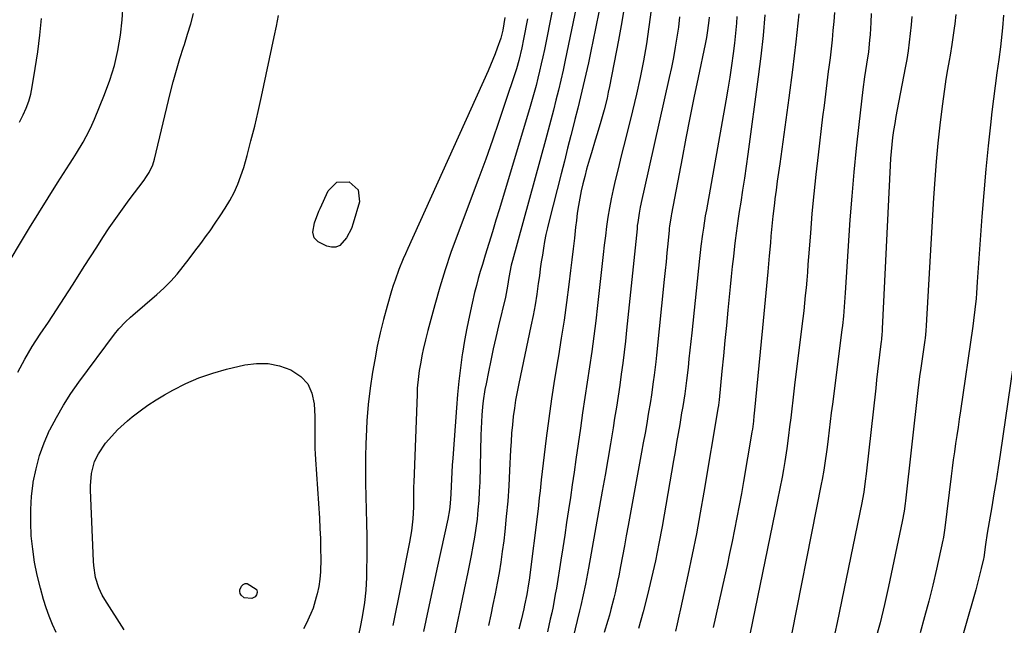
# Model space of a CAD drawing. Units: inches. Extents: x 1873270 to 1878759, y 389699 to 395001.
# Drawn here: x 1874531 to 1874893, y 391785 to 392008 of the extents above; entities that cross this region are included whole.
import ezdxf

# ---------------------------------------------------------------- set-up
doc = ezdxf.new("R2010")
doc.units = ezdxf.units.IN
doc.header["$MEASUREMENT"] = 0
doc.layers.add('7', color=7, linetype='Continuous')
doc.layers.add('8', color=7, linetype='Continuous')

msp = doc.modelspace()

# ---------------------------------------------------------------- linework, layer by layer
at = {"layer": '7', "color": 18}
for points in [[(1874736.05, 392015.3, 1794), (1874731.42, 391992.93, 1794), (1874730.63, 391989.22, 1794), (1874729.8, 391985.52, 1794), (1874728.94, 391981.83, 1794), (1874728.04, 391978.14, 1794), (1874727.11, 391974.47, 1794), (1874726.16, 391970.79, 1794), (1874725.18, 391967.13, 1794), (1874724.19, 391963.47, 1794), (1874711.99, 391919.26, 1794), (1874711.55, 391917.49, 1794), (1874710.73, 391912.98, 1794), (1874710.24, 391909.78, 1794), (1874709.41, 391905.71, 1794), (1874706.91, 391895.17, 1794), (1874705.92, 391890.94, 1794), (1874704.97, 391886.71, 1794), (1874704.05, 391882.46, 1794), (1874703.16, 391878.22, 1794), (1874702.28, 391873.89, 1794), (1874701.89, 391871.8, 1794), (1874701.28, 391867.58, 1794), (1874701.05, 391865.46, 1794), (1874700.8, 391862.33, 1794), (1874700.52, 391857.4, 1794), (1874700.43, 391854.93, 1794), (1874699.95, 391837.67, 1794), (1874699.81, 391834.28, 1794), (1874699.61, 391830.9, 1794), (1874699.32, 391827.52, 1794), (1874698.97, 391824.15, 1794), (1874698.54, 391820.79, 1794), (1874698.05, 391817.44, 1794), (1874697.47, 391814.1, 1794), (1874696.83, 391810.77, 1794), (1874695.56, 391804.6, 1794), (1874694.24, 391798.19, 1794), (1874692.9, 391791.78, 1794), (1874691.55, 391785.38, 1794), (1874690.18, 391778.99, 1794)], [(1874523.12, 391912.97, 1796), (1874530.88, 391925.73, 1796), (1874534.26, 391931.26, 1796), (1874537.67, 391936.77, 1796), (1874541.12, 391942.26, 1796), (1874544.58, 391947.74, 1796), (1874549.01, 391954.68, 1796), (1874550.27, 391956.68, 1796), (1874551.52, 391958.69, 1796), (1874553.96, 391962.74, 1796), (1874556.22, 391966.89, 1796), (1874557.22, 391969.02, 1796), (1874558.17, 391971.19, 1796), (1874561.89, 391980.26, 1796), (1874563.85, 391985.59, 1796), (1874565.52, 391991, 1796), (1874566.78, 391996.52, 1796), (1874567.76, 392002.11, 1796), (1874568.36, 392007.77, 1796), (1874568.74, 392013.43, 1796)], [(1874726.79, 392011.71, 1796), (1874723.77, 391996.79, 1796), (1874723.22, 391994.15, 1796), (1874722.64, 391991.51, 1796), (1874722.03, 391988.88, 1796), (1874721.4, 391986.26, 1796), (1874720.72, 391983.64, 1796), (1874720.03, 391981.04, 1796), (1874719.29, 391978.44, 1796), (1874718.53, 391975.85, 1796), (1874707.22, 391938.29, 1796), (1874705.92, 391934.02, 1796), (1874704.62, 391929.74, 1796), (1874703.31, 391925.47, 1796), (1874701.99, 391921.2, 1796), (1874700.94, 391917.81, 1796), (1874700.17, 391915.23, 1796), (1874699.43, 391912.65, 1796), (1874698.75, 391910.04, 1796), (1874698.1, 391907.43, 1796), (1874697.17, 391903.54, 1796), (1874696.15, 391898.96, 1796), (1874695.2, 391894.37, 1796), (1874694.37, 391889.76, 1796), (1874693.62, 391885.13, 1796), (1874693.55, 391884.63, 1796), (1874692.88, 391879.74, 1796), (1874692.28, 391874.84, 1796), (1874691.79, 391869.92, 1796), (1874691.38, 391865, 1796), (1874690.04, 391846.56, 1796), (1874689.87, 391843.98, 1796), (1874689.71, 391841.4, 1796), (1874689.58, 391838.81, 1796), (1874689.47, 391836.23, 1796), (1874689.36, 391833.41, 1796), (1874689.11, 391829.88, 1796), (1874688.81, 391827.54, 1796), (1874688.18, 391824.06, 1796), (1874684.42, 391806.83, 1796), (1874682.69, 391798.82, 1796), (1874680.97, 391790.81, 1796), (1874679.27, 391782.8, 1796)], [(1874743.97, 392011.23, 1792), (1874742.65, 392004.55, 1792), (1874741.79, 392000.35, 1792), (1874740.92, 391996.16, 1792), (1874740.01, 391991.97, 1792), (1874739.07, 391987.78, 1792), (1874738.1, 391983.61, 1792), (1874737.11, 391979.44, 1792), (1874736.09, 391975.27, 1792), (1874735.04, 391971.11, 1792), (1874734.75, 391969.97, 1792), (1874733.54, 391965.24, 1792), (1874732.34, 391960.52, 1792), (1874731.13, 391955.79, 1792), (1874729.92, 391951.06, 1792), (1874725.49, 391933.76, 1792), (1874724.89, 391931.27, 1792), (1874724.34, 391928.78, 1792), (1874723.85, 391926.27, 1792), (1874723.42, 391923.75, 1792), (1874723.02, 391921.22, 1792), (1874722.64, 391918.69, 1792), (1874722.28, 391916.16, 1792), (1874721.93, 391913.63, 1792), (1874721.54, 391910.79, 1792), (1874720.96, 391906.84, 1792), (1874720.32, 391902.9, 1792), (1874719.6, 391898.98, 1792), (1874718.81, 391895.07, 1792), (1874714.34, 391873.96, 1792), (1874713.74, 391870.94, 1792), (1874713.2, 391867.91, 1792), (1874712.74, 391864.87, 1792), (1874712.33, 391861.82, 1792), (1874712, 391858.76, 1792), (1874711.71, 391855.7, 1792), (1874711.49, 391852.63, 1792), (1874711.32, 391849.56, 1792), (1874710.97, 391842, 1792), (1874710.66, 391836.36, 1792), (1874710.26, 391830.74, 1792), (1874709.76, 391825.12, 1792), (1874709.17, 391819.5, 1792), (1874708.79, 391816.15, 1792), (1874708.29, 391812.23, 1792), (1874707.73, 391808.31, 1792), (1874707.09, 391804.41, 1792), (1874706.39, 391800.51, 1792), (1874705.62, 391796.63, 1792), (1874704.83, 391792.75, 1792), (1874704, 391788.88, 1792), (1874703.15, 391785.01, 1792)], [(1874763.1, 392011.36, 1788), (1874762.26, 392005.12, 1788), (1874761.32, 391998.9, 1788), (1874760.21, 391992.7, 1788), (1874759.01, 391986.52, 1788), (1874757.65, 391980.37, 1788), (1874756.2, 391974.24, 1788), (1874753.85, 391964.83, 1788), (1874752.9, 391961.03, 1788), (1874751.95, 391957.22, 1788), (1874751.01, 391953.42, 1788), (1874749.83, 391948.7, 1788), (1874749.05, 391945.34, 1788), (1874748.34, 391941.96, 1788), (1874747.73, 391938.57, 1788), (1874747.18, 391935.16, 1788), (1874746.7, 391931.75, 1788), (1874746.25, 391928.32, 1788), (1874745.83, 391924.9, 1788), (1874745.43, 391921.47, 1788), (1874743.37, 391902.72, 1788), (1874742.71, 391897.06, 1788), (1874742, 391891.41, 1788), (1874741.22, 391885.76, 1788), (1874740.39, 391880.13, 1788), (1874739.53, 391874.49, 1788), (1874738.68, 391868.86, 1788), (1874737.85, 391863.22, 1788), (1874737.03, 391857.58, 1788), (1874735.35, 391845.98, 1788), (1874734.68, 391841.35, 1788), (1874734.01, 391836.72, 1788), (1874733.33, 391832.09, 1788), (1874732.66, 391827.47, 1788), (1874731.97, 391822.84, 1788), (1874731.28, 391818.21, 1788), (1874730.56, 391813.59, 1788), (1874729.83, 391808.97, 1788), (1874728.18, 391798.74, 1788), (1874727.8, 391796.48, 1788), (1874726.96, 391791.98, 1788), (1874726.47, 391789.58, 1788), (1874725.96, 391787.27, 1788), (1874724.86, 391782.67, 1788)], [(1874529.9, 391878.2, 1798), (1874532.48, 391882.93, 1798), (1874535.25, 391887.55, 1798), (1874538.16, 391892.09, 1798), (1874541.16, 391896.59, 1798), (1874544.13, 391901.1, 1798), (1874547.08, 391905.63, 1798), (1874550, 391910.17, 1798), (1874552.11, 391913.47, 1798), (1874554.39, 391917.03, 1798), (1874556.67, 391920.59, 1798), (1874558.96, 391924.15, 1798), (1874561.26, 391927.7, 1798), (1874563.59, 391931.23, 1798), (1874565.98, 391934.72, 1798), (1874568.44, 391938.15, 1798), (1874570.95, 391941.55, 1798), (1874576.46, 391948.83, 1798), (1874577.09, 391949.71, 1798), (1874578.23, 391951.54, 1798), (1874579.6, 391954.47, 1798), (1874580.22, 391956.54, 1798), (1874586.02, 391980.6, 1798), (1874587.11, 391984.92, 1798), (1874588.28, 391989.21, 1798), (1874589.56, 391993.48, 1798), (1874590.9, 391997.73, 1798), (1874591.23, 391998.73, 1798), (1874592.42, 392002.47, 1798), (1874593.56, 392006.23, 1798), (1874594.62, 392010.01, 1798)], [(1874530.57, 391970.12, 1794), (1874531.95, 391972.81, 1794), (1874533.03, 391975.3, 1794), (1874533.95, 391977.84, 1794), (1874534.66, 391980.45, 1794), (1874535.22, 391983.1, 1794), (1874536.36, 391989.89, 1794), (1874537.28, 391995.98, 1794), (1874538.07, 392002.09, 1794), (1874538.68, 392008.22, 1794)], [(1874717.59, 392008.14, 1798), (1874716.14, 392000.65, 1798), (1874715.49, 391997.5, 1798), (1874714.34, 391992.82, 1798), (1874713.45, 391989.73, 1798), (1874712.96, 391988.2, 1798), (1874709.38, 391977.33, 1798), (1874707.04, 391970.38, 1798), (1874704.65, 391963.45, 1798), (1874702.17, 391956.55, 1798), (1874699.64, 391949.67, 1798), (1874691.65, 391928.41, 1798), (1874689.39, 391922.11, 1798), (1874687.24, 391915.78, 1798), (1874685.27, 391909.39, 1798), (1874683.42, 391902.96, 1798), (1874680.85, 391893.51, 1798), (1874679.95, 391890.03, 1798), (1874679.13, 391886.53, 1798), (1874678.76, 391884.77, 1798), (1874678.11, 391881.24, 1798), (1874677.7, 391878.72, 1798), (1874677.41, 391876.56, 1798), (1874677, 391872.23, 1798), (1874676.89, 391870.06, 1798), (1874675.68, 391837.6, 1798), (1874675.64, 391836.08, 1798), (1874675.62, 391831.51, 1798), (1874675.6, 391828.47, 1798), (1874675.32, 391824.16, 1798), (1874674.84, 391819.86, 1798), (1874674.5, 391817.73, 1798), (1874674.11, 391815.6, 1798), (1874670.87, 391799.54, 1798), (1874669.9, 391794.7, 1798), (1874668.92, 391789.85, 1798), (1874667.94, 391785.01, 1798)], [(1874773.55, 392008.83, 1786), (1874773.09, 392005.09, 1786), (1874772.57, 392001.36, 1786), (1874771.96, 391997.64, 1786), (1874771.3, 391993.93, 1786), (1874770.56, 391990.23, 1786), (1874769.77, 391986.55, 1786), (1874760.53, 391945.51, 1786), (1874759.65, 391941.62, 1786), (1874759.04, 391938.85, 1786), (1874758.62, 391936.6, 1786), (1874758.13, 391933.2, 1786), (1874757.99, 391932.06, 1786), (1874757.87, 391930.92, 1786), (1874754.06, 391893.62, 1786), (1874753.63, 391889.56, 1786), (1874753.15, 391885.5, 1786), (1874752.64, 391881.45, 1786), (1874752.09, 391877.4, 1786), (1874751.5, 391873.36, 1786), (1874750.9, 391869.31, 1786), (1874750.27, 391865.28, 1786), (1874749.63, 391861.24, 1786), (1874749.05, 391857.67, 1786), (1874748.09, 391851.85, 1786), (1874747.11, 391846.03, 1786), (1874746.1, 391840.22, 1786), (1874745.08, 391834.42, 1786), (1874740, 391806.12, 1786), (1874739.26, 391802.17, 1786), (1874738.87, 391800.2, 1786), (1874738.04, 391796.27, 1786), (1874737.15, 391792.35, 1786), (1874736.68, 391790.39, 1786), (1874734.19, 391780.22, 1786)], [(1874784.41, 392008.75, 1784), (1874784.31, 392007.5, 1784), (1874783.87, 392003.76, 1784), (1874783.46, 392001.29, 1784), (1874783.22, 392000.05, 1784), (1874782.97, 391998.82, 1784), (1874780.38, 391986.48, 1784), (1874778.85, 391979.08, 1784), (1874777.35, 391971.67, 1784), (1874775.88, 391964.25, 1784), (1874774.45, 391956.83, 1784), (1874770.55, 391936.35, 1784), (1874770.42, 391935.61, 1784), (1874769.86, 391931.87, 1784), (1874769.77, 391931.12, 1784), (1874769.7, 391930.37, 1784), (1874769.21, 391925.32, 1784), (1874768.89, 391922.05, 1784), (1874768.56, 391918.77, 1784), (1874768.24, 391915.49, 1784), (1874767.9, 391912.22, 1784), (1874765.05, 391884.38, 1784), (1874764.79, 391881.93, 1784), (1874764.2, 391877.06, 1784), (1874763.88, 391874.62, 1784), (1874763.18, 391869.76, 1784), (1874762.8, 391867.33, 1784), (1874762.04, 391862.73, 1784), (1874761.44, 391859.23, 1784), (1874760.83, 391855.72, 1784), (1874760.2, 391852.21, 1784), (1874759.57, 391848.71, 1784), (1874754.62, 391821.79, 1784), (1874753.92, 391818.01, 1784), (1874753.22, 391814.23, 1784), (1874752.51, 391810.44, 1784), (1874751.8, 391806.66, 1784), (1874751.15, 391803.29, 1784), (1874750.74, 391801.2, 1784), (1874749.83, 391797.04, 1784), (1874749.34, 391794.98, 1784), (1874748.27, 391790.86, 1784), (1874747.7, 391788.81, 1784), (1874747.11, 391786.76, 1784), (1874745.83, 391782.43, 1784)], [(1874794.6, 392008.93, 1782), (1874794.45, 392006.47, 1782), (1874794.01, 392001.56, 1782), (1874793.73, 391999.11, 1782), (1874793.25, 391995.3, 1782), (1874792.66, 391990.95, 1782), (1874792.03, 391986.61, 1782), (1874791.33, 391982.28, 1782), (1874790.59, 391977.96, 1782), (1874783.4, 391937.82, 1782), (1874783.01, 391935.6, 1782), (1874782.31, 391931.15, 1782), (1874781.99, 391928.93, 1782), (1874781.4, 391924.46, 1782), (1874781.14, 391922.22, 1782), (1874780.9, 391919.98, 1782), (1874778.03, 391892.68, 1782), (1874777.69, 391889.47, 1782), (1874777.35, 391886.27, 1782), (1874777, 391883.06, 1782), (1874776.65, 391879.85, 1782), (1874776.12, 391875.07, 1782), (1874775.49, 391870.2, 1782), (1874774.71, 391865.52, 1782), (1874774.51, 391864.35, 1782), (1874774.31, 391863.18, 1782), (1874773.59, 391858.9, 1782), (1874773.03, 391855.59, 1782), (1874772.46, 391852.28, 1782), (1874771.89, 391848.97, 1782), (1874771.32, 391845.67, 1782), (1874767.08, 391821.4, 1782), (1874765.91, 391815.08, 1782), (1874764.65, 391808.78, 1782), (1874763.26, 391802.51, 1782), (1874761.77, 391796.26, 1782), (1874760.17, 391790.04, 1782), (1874758.48, 391783.84, 1782)], [(1874817.39, 392009.91, 1778), (1874816.34, 391999.62, 1778), (1874815.12, 391989.34, 1778), (1874813.78, 391979.08, 1778), (1874810.4, 391954.77, 1778), (1874809.95, 391951.56, 1778), (1874809.51, 391948.35, 1778), (1874809.07, 391945.14, 1778), (1874808.64, 391941.93, 1778), (1874808.43, 391940.36, 1778), (1874807.84, 391935.51, 1778), (1874807.6, 391933.08, 1778), (1874807.17, 391928.21, 1778), (1874806.97, 391925.77, 1778), (1874806.54, 391920.91, 1778), (1874806.02, 391915.08, 1778), (1874805.79, 391912.49, 1778), (1874805.54, 391909.91, 1778), (1874805.29, 391907.33, 1778), (1874805.03, 391904.75, 1778), (1874804.77, 391902.17, 1778), (1874804.52, 391899.59, 1778), (1874804.26, 391897.01, 1778), (1874804.01, 391894.42, 1778), (1874801.02, 391863, 1778), (1874800.92, 391862.04, 1778), (1874800.71, 391860.11, 1778), (1874800.34, 391857.23, 1778), (1874800.2, 391856.27, 1778), (1874800.04, 391855.32, 1778), (1874797.1, 391837.99, 1778), (1874796.33, 391833.56, 1778), (1874795.53, 391829.13, 1778), (1874794.68, 391824.71, 1778), (1874793.8, 391820.3, 1778), (1874792.89, 391815.9, 1778), (1874791.97, 391811.49, 1778), (1874791.02, 391807.1, 1778), (1874790.05, 391802.7, 1778), (1874785.94, 391784.22, 1778)], [(1874830.57, 392010.49, 1776), (1874830.28, 392007.13, 1776), (1874829.99, 392003.77, 1776), (1874829.66, 392000.42, 1776), (1874829.31, 391997.07, 1776), (1874828.92, 391993.72, 1776), (1874828.51, 391990.38, 1776), (1874828.3, 391988.75, 1776), (1874827.77, 391984.59, 1776), (1874827.25, 391980.43, 1776), (1874826.73, 391976.27, 1776), (1874826.22, 391972.11, 1776), (1874824.51, 391958.07, 1776), (1874823.68, 391950.89, 1776), (1874822.92, 391943.7, 1776), (1874822.27, 391936.5, 1776), (1874821.68, 391929.3, 1776), (1874821.03, 391920.57, 1776), (1874820.81, 391917.73, 1776), (1874820.58, 391914.88, 1776), (1874820.35, 391912.04, 1776), (1874820.1, 391909.2, 1776), (1874819.83, 391906.36, 1776), (1874819.54, 391903.53, 1776), (1874819.23, 391900.69, 1776), (1874818.9, 391897.86, 1776), (1874816.01, 391874.43, 1776), (1874815.61, 391871.16, 1776), (1874815.22, 391867.89, 1776), (1874814.83, 391864.63, 1776), (1874814.44, 391861.36, 1776), (1874814.05, 391858.01, 1776), (1874813.67, 391854.82, 1776), (1874813.04, 391850.04, 1776), (1874812.29, 391845.27, 1776), (1874811.78, 391842.31, 1776), (1874811.28, 391839.54, 1776), (1874810.49, 391835.39, 1776), (1874809.65, 391831.25, 1776), (1874798.5, 391777.46, 1776)], [(1874844.09, 392010.12, 1774), (1874843.9, 392006.82, 1774), (1874843.66, 392002.33, 1774), (1874843.52, 392000.21, 1774), (1874843.07, 391995.98, 1774), (1874842.34, 391991.38, 1774), (1874841.63, 391986.77, 1774), (1874841.02, 391982.15, 1774), (1874839.5, 391969.26, 1774), (1874838.53, 391960.5, 1774), (1874837.66, 391951.73, 1774), (1874836.92, 391942.94, 1774), (1874836.28, 391934.15, 1774), (1874834.55, 391907.34, 1774), (1874834.44, 391905.63, 1774), (1874834.18, 391902.21, 1774), (1874833.88, 391898.79, 1774), (1874833.51, 391895.38, 1774), (1874833.3, 391893.68, 1774), (1874829.8, 391866.38, 1774), (1874829.39, 391863.18, 1774), (1874828.99, 391859.99, 1774), (1874828.59, 391856.79, 1774), (1874828.19, 391853.59, 1774), (1874827.82, 391850.62, 1774), (1874827.6, 391848.91, 1774), (1874827.13, 391845.49, 1774), (1874826.6, 391842.08, 1774), (1874826, 391838.69, 1774), (1874825.68, 391837, 1774), (1874813.05, 391773.02, 1774)], [(1874859.05, 392009.02, 1772), (1874858.79, 392005.85, 1772), (1874858.49, 392002.67, 1772), (1874858.12, 391999.51, 1772), (1874857.69, 391996.35, 1772), (1874857.18, 391993.21, 1772), (1874856.62, 391990.07, 1772), (1874853.65, 391974.74, 1772), (1874853.18, 391972.19, 1772), (1874852.74, 391969.64, 1772), (1874852.35, 391967.07, 1772), (1874851.99, 391964.51, 1772), (1874851.69, 391961.93, 1772), (1874851.43, 391959.36, 1772), (1874851.23, 391956.77, 1772), (1874851.07, 391954.19, 1772), (1874848.16, 391894.06, 1772), (1874848.12, 391893.49, 1772), (1874848, 391891.77, 1772), (1874847.9, 391890.64, 1772), (1874847.83, 391890.07, 1772), (1874847.77, 391889.5, 1772), (1874847.17, 391884.51, 1772), (1874846.8, 391881.44, 1772), (1874846.44, 391878.38, 1772), (1874846.09, 391875.31, 1772), (1874845.74, 391872.25, 1772), (1874842.22, 391840.72, 1772), (1874841.9, 391838.06, 1772), (1874841.32, 391834.07, 1772), (1874840.85, 391831.43, 1772), (1874840.59, 391830.11, 1772), (1874831.6, 391786.1, 1772), (1874830.73, 391782.13, 1772)], [(1874892.74, 392009.4, 1768), (1874892.41, 392004.75, 1768), (1874891.93, 392000.11, 1768), (1874891.66, 391997.79, 1768), (1874891.04, 391993.17, 1768), (1874890.33, 391988.25, 1768), (1874889.67, 391983.48, 1768), (1874889.06, 391978.71, 1768), (1874888.5, 391973.93, 1768), (1874887.97, 391969.14, 1768), (1874887.18, 391961.43, 1768), (1874886.33, 391952.78, 1768), (1874885.54, 391944.13, 1768), (1874884.84, 391935.47, 1768), (1874884.2, 391926.8, 1768), (1874883.15, 391911.36, 1768), (1874882.85, 391907.27, 1768), (1874882.67, 391905.23, 1768), (1874882.28, 391901.16, 1768), (1874881.79, 391897.1, 1768), (1874881.51, 391895.07, 1768), (1874876.94, 391863.89, 1768), (1874876.5, 391860.89, 1768), (1874876.06, 391857.89, 1768), (1874875.61, 391854.9, 1768), (1874875.17, 391851.9, 1768), (1874874.73, 391848.9, 1768), (1874874.31, 391845.9, 1768), (1874873.92, 391842.9, 1768), (1874873.53, 391839.9, 1768), (1874871.18, 391820.88, 1768), (1874870.95, 391819.17, 1768), (1874870.68, 391817.47, 1768), (1874870.56, 391816.91, 1768), (1874870.45, 391816.35, 1768), (1874868.08, 391805.69, 1768), (1874866.72, 391799.81, 1768), (1874865.29, 391793.95, 1768), (1874863.74, 391788.12, 1768), (1874862.12, 391782.31, 1768)], [(1874647.36, 391948.02, 1802), (1874651.88, 391948.19, 1802), (1874655.26, 391945.27, 1802), (1874655.7, 391940.84, 1802), (1874653.43, 391932.92, 1802), (1874652.77, 391931.03, 1802), (1874650.96, 391927.51, 1802), (1874648.45, 391924.78, 1802), (1874647, 391924.11, 1802), (1874645.39, 391924.08, 1802), (1874643.69, 391924.5, 1802), (1874640.53, 391926.05, 1802), (1874638.96, 391927.52, 1802), (1874638.49, 391929.62, 1802), (1874639.13, 391933.14, 1802), (1874640.77, 391937.36, 1802), (1874641.22, 391938.39, 1802), (1874644.14, 391944.85, 1802), (1874647.36, 391948.02, 1802)], [(1874899.17, 391900.12, 1766), (1874891.52, 391847.89, 1766), (1874890.8, 391843.06, 1766), (1874890.05, 391838.23, 1766), (1874889.26, 391833.41, 1766), (1874888.45, 391828.59, 1766), (1874887.52, 391823.13, 1766), (1874887.17, 391821.04, 1766), (1874886.83, 391818.95, 1766), (1874886.2, 391814.77, 1766), (1874885.51, 391810.02, 1766), (1874885.4, 391809.46, 1766), (1874884.57, 391805.91, 1766), (1874883.61, 391802, 1766), (1874883.09, 391800.05, 1766), (1874882.55, 391798.11, 1766), (1874870.7, 391756.61, 1766)], [(1874569.03, 391783.44, 1802), (1874562.01, 391794.5, 1802), (1874561.01, 391796.18, 1802), (1874559.72, 391798.81, 1802), (1874558.58, 391802.63, 1802), (1874557.89, 391807.1, 1802), (1874557.78, 391808.61, 1802), (1874556.68, 391834.77, 1802), (1874556.66, 391836.3, 1802), (1874556.99, 391840.88, 1802), (1874558.18, 391845.28, 1802), (1874559.57, 391848.13, 1802), (1874562.25, 391851.99, 1802), (1874563.37, 391853.33, 1802), (1874566.68, 391856.92, 1802), (1874570.29, 391860.21, 1802), (1874572.08, 391861.69, 1802), (1874574.91, 391863.91, 1802), (1874577.81, 391866.03, 1802), (1874580.83, 391867.98, 1802), (1874583.92, 391869.83, 1802), (1874586.99, 391871.55, 1802), (1874591.75, 391873.96, 1802), (1874596.62, 391876.1, 1802), (1874601.66, 391877.82, 1802), (1874606.8, 391879.26, 1802), (1874613.46, 391880.82, 1802), (1874617.81, 391881.38, 1802), (1874622.11, 391881.37, 1802), (1874626.31, 391880.48, 1802), (1874630.45, 391879.02, 1802), (1874634.08, 391876.55, 1802), (1874636.63, 391873.82, 1802), (1874638.16, 391870.4, 1802), (1874639, 391866.53, 1802), (1874639.21, 391861.87, 1802), (1874639.31, 391857.92, 1802), (1874639.29, 391853.98, 1802), (1874639.29, 391850.03, 1802)], [(1874639.29, 391850.03, 1802), (1874639.36, 391848.06, 1802), (1874639.47, 391846.09, 1802), (1874640.93, 391824.4, 1802), (1874641.14, 391820.67, 1802), (1874641.31, 391816.93, 1802), (1874641.4, 391813.2, 1802), (1874641.44, 391809.46, 1802), (1874641.35, 391804.75, 1802), (1874641.12, 391802.02, 1802), (1874640.69, 391799.31, 1802), (1874640.13, 391796.62, 1802), (1874639.81, 391795.35, 1802), (1874638.61, 391791.34, 1802), (1874637.85, 391789.39, 1802), (1874636.09, 391785.59, 1802), (1874635.13, 391783.72, 1802)], [(1874617.87, 391798.05, 1804), (1874618.04, 391797.16, 1804), (1874617.82, 391796.26, 1804), (1874617.29, 391795.5, 1804), (1874616.09, 391794.87, 1804), (1874613.26, 391795.17, 1804), (1874612.12, 391796.12, 1804), (1874611.79, 391796.77, 1804), (1874611.62, 391797.43, 1804), (1874611.69, 391798.11, 1804), (1874612.24, 391799.39, 1804), (1874612.87, 391800.03, 1804), (1874613.57, 391800.41, 1804), (1874614.36, 391800.39, 1804), (1874617.62, 391798.4, 1804), (1874617.87, 391798.05, 1804)]]:
    msp.add_polyline3d(points, dxfattribs=at)
at = {"layer": '8', "color": 18}
for points in [[(1874753.39, 392013.74, 1790), (1874752.27, 392006.97, 1790), (1874751.04, 392000.22, 1790), (1874747.75, 391983.27, 1790), (1874747.31, 391981.1, 1790), (1874746.83, 391978.94, 1790), (1874745.76, 391974.64, 1790), (1874744.57, 391970.38, 1790), (1874743.18, 391965.76, 1790), (1874742.47, 391963.46, 1790), (1874741.08, 391958.85, 1790), (1874740.39, 391956.55, 1790), (1874739.32, 391952.81, 1790), (1874738.61, 391950.16, 1790), (1874737.96, 391947.48, 1790), (1874737.34, 391944.8, 1790), (1874736.8, 391942.11, 1790), (1874736.31, 391939.4, 1790), (1874735.9, 391936.68, 1790), (1874735.55, 391933.96, 1790), (1874735.27, 391931.47, 1790), (1874734.82, 391927.49, 1790), (1874734.36, 391923.51, 1790), (1874733.89, 391919.53, 1790), (1874733.41, 391915.55, 1790), (1874732.78, 391910.35, 1790), (1874731.93, 391903.78, 1790), (1874731.02, 391897.22, 1790), (1874730.01, 391890.67, 1790), (1874728.94, 391884.13, 1790), (1874728.71, 391882.8, 1790), (1874727.53, 391875.6, 1790), (1874726.41, 391868.39, 1790), (1874725.41, 391861.16, 1790), (1874724.48, 391853.92, 1790), (1874722.61, 391838.55, 1790), (1874722.17, 391834.55, 1790), (1874721.91, 391831.88, 1790), (1874721.45, 391827.88, 1790), (1874718.12, 391801.63, 1790), (1874717.94, 391800.3, 1790), (1874717.31, 391796.33, 1790), (1874716.51, 391792.4, 1790), (1874716.21, 391791.09, 1790), (1874715.23, 391786.96, 1790), (1874714.39, 391783.61, 1790)], [(1874544.01, 391782.37, 1800), (1874542.67, 391785.35, 1800), (1874541.43, 391788.37, 1800), (1874540.36, 391791.46, 1800), (1874539.41, 391794.58, 1800), (1874538.26, 391798.74, 1800), (1874537.09, 391803.48, 1800), (1874536.11, 391808.26, 1800), (1874535.4, 391813.08, 1800), (1874534.87, 391817.94, 1800), (1874534.66, 391822.81, 1800), (1874534.66, 391827.67, 1800), (1874535.01, 391832.53, 1800), (1874535.58, 391837.37, 1800), (1874535.63, 391837.7, 1800), (1874536.63, 391842.63, 1800), (1874537.91, 391847.47, 1800), (1874539.63, 391852.17, 1800), (1874541.64, 391856.78, 1800), (1874541.73, 391856.96, 1800), (1874544.13, 391861.51, 1800), (1874546.69, 391865.97, 1800), (1874549.49, 391870.29, 1800), (1874552.44, 391874.5, 1800), (1874565.54, 391892.18, 1800), (1874567.06, 391894.07, 1800), (1874569.59, 391896.7, 1800), (1874571.37, 391898.35, 1800), (1874572.28, 391899.15, 1800), (1874581.08, 391906.72, 1800), (1874583.7, 391909.11, 1800), (1874586.22, 391911.61, 1800), (1874588.58, 391914.25, 1800), (1874590.83, 391916.99, 1800), (1874593, 391919.81, 1800), (1874595.15, 391922.65, 1800), (1874597.27, 391925.5, 1800), (1874599.38, 391928.37, 1800), (1874600.7, 391930.19, 1800), (1874602.62, 391932.91, 1800), (1874604.47, 391935.67, 1800), (1874606.24, 391938.48, 1800), (1874607.96, 391941.33, 1800), (1874609.51, 391944.26, 1800), (1874610.91, 391947.25, 1800), (1874612.08, 391950.34, 1800), (1874613.09, 391953.49, 1800), (1874614.3, 391957.84, 1800), (1874615.75, 391963.23, 1800), (1874617.13, 391968.63, 1800), (1874618.42, 391974.06, 1800), (1874619.63, 391979.51, 1800), (1874624.31, 392001.49, 1800), (1874625.12, 392005.44, 1800), (1874625.87, 392009.39, 1800)], [(1874709.2, 392008.54, 1800), (1874708.43, 392003.99, 1800), (1874707.68, 392001.01, 1800), (1874706.39, 391997.29, 1800), (1874705.63, 391995.2, 1800), (1874703.98, 391991.07, 1800), (1874703.09, 391989.03, 1800), (1874673.49, 391923.6, 1800), (1874672.64, 391921.69, 1800), (1874671.81, 391919.78, 1800), (1874670.23, 391915.93, 1800), (1874668.79, 391912.03, 1800), (1874668.14, 391910.06, 1800), (1874667.52, 391908.07, 1800), (1874665.85, 391902.38, 1800), (1874664.51, 391897.52, 1800), (1874663.28, 391892.63, 1800), (1874662.24, 391887.7, 1800), (1874661.31, 391882.75, 1800), (1874660.54, 391878.21, 1800), (1874659.65, 391872.25, 1800), (1874658.92, 391866.26, 1800), (1874658.44, 391860.25, 1800), (1874658.11, 391854.23, 1800), (1874658.03, 391851.91, 1800), (1874657.92, 391847.03, 1800), (1874657.88, 391842.16, 1800), (1874657.93, 391837.28, 1800), (1874658.06, 391832.41, 1800), (1874658.21, 391827.53, 1800), (1874658.31, 391822.66, 1800), (1874658.35, 391817.78, 1800), (1874658.35, 391812.9, 1800), (1874658.29, 391802.6, 1800), (1874658.09, 391798.01, 1800), (1874657.57, 391793.44, 1800), (1874656.85, 391788.89, 1800), (1874656.26, 391785.64, 1800), (1874655.28, 391780.79, 1800)], [(1874804.96, 392009.64, 1780), (1874804.29, 392002, 1780), (1874803.45, 391994.38, 1780), (1874802.51, 391986.77, 1780), (1874798.65, 391958.3, 1780), (1874798.04, 391953.9, 1780), (1874797.41, 391949.5, 1780), (1874796.75, 391945.1, 1780), (1874796.07, 391940.71, 1780), (1874795.53, 391937.3, 1780), (1874795.12, 391934.62, 1780), (1874794.73, 391931.93, 1780), (1874794.38, 391929.24, 1780), (1874794.05, 391926.54, 1780), (1874793.81, 391924.48, 1780), (1874793.38, 391920.75, 1780), (1874792.96, 391917.02, 1780), (1874792.57, 391913.29, 1780), (1874792.19, 391909.55, 1780), (1874791.33, 391900.99, 1780), (1874790.77, 391895.38, 1780), (1874790.21, 391889.76, 1780), (1874789.66, 391884.15, 1780), (1874789.12, 391878.54, 1780), (1874788.1, 391867.95, 1780), (1874787.88, 391866.02, 1780), (1874787.83, 391865.7, 1780), (1874787.78, 391865.38, 1780), (1874782.48, 391834.01, 1780), (1874781.14, 391826.37, 1780), (1874779.72, 391818.74, 1780), (1874778.2, 391811.13, 1780), (1874776.6, 391803.53, 1780), (1874774.51, 391793.88, 1780), (1874773.9, 391791.12, 1780), (1874773.29, 391788.36, 1780), (1874772.65, 391785.61, 1780), (1874772.01, 391782.86, 1780)], [(1874875.2, 392009.74, 1770), (1874874.83, 392006.33, 1770), (1874874.62, 392004.63, 1770), (1874874.13, 392001.23, 1770), (1874873.74, 391998.69, 1770), (1874873.1, 391994.73, 1770), (1874872.76, 391992.76, 1770), (1874872.21, 391989.5, 1770), (1874871.62, 391985.89, 1770), (1874871.06, 391982.28, 1770), (1874870.56, 391978.66, 1770), (1874870.1, 391975.03, 1770), (1874869.38, 391968.98, 1770), (1874868.65, 391962.33, 1770), (1874867.99, 391955.66, 1770), (1874867.47, 391948.98, 1770), (1874867.02, 391942.3, 1770), (1874864.35, 391895.38, 1770), (1874864.21, 391893.35, 1770), (1874863.92, 391890.64, 1770), (1874863.83, 391889.97, 1770), (1874862.31, 391879.61, 1770), (1874861.88, 391876.55, 1770), (1874861.6, 391874.51, 1770), (1874861.23, 391871.44, 1770), (1874856.69, 391830.8, 1770), (1874856.58, 391829.85, 1770), (1874856.2, 391827, 1770), (1874855.51, 391823.23, 1770), (1874850.44, 391799.31, 1770), (1874848.94, 391792.65, 1770), (1874847.35, 391786.02, 1770), (1874845.6, 391779.43, 1770)]]:
    msp.add_polyline3d(points, dxfattribs=at)

doc.saveas('drawing.dxf')
